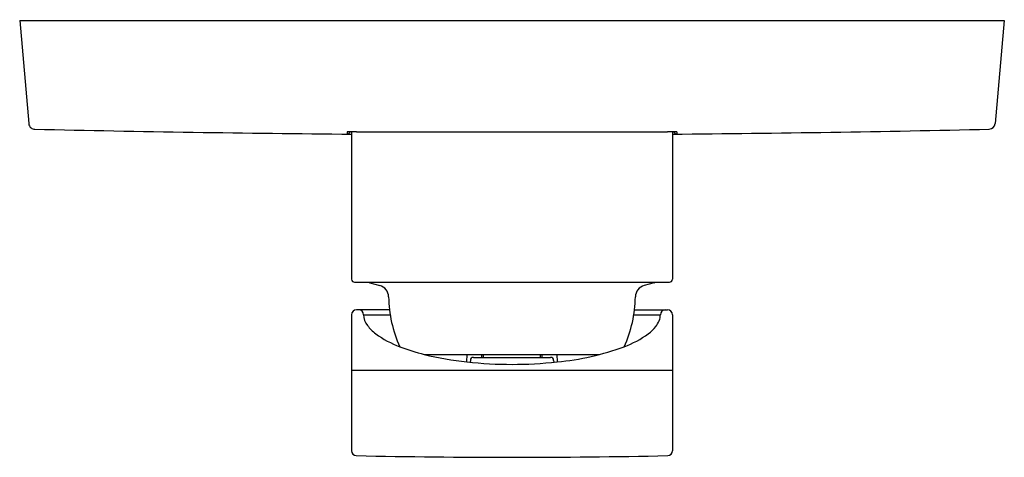
# Model space of a CAD drawing. Extents: x 43.23 to 49.67, y -77.85 to -74.99.
import ezdxf

# ---------------------------------------------------------------- set-up
doc = ezdxf.new("R2010")
doc.units = 0
doc.header["$LTSCALE"] = 0.64311
doc.layers.get('0').update_dxf_attribs({"color": 255, "linetype": 'CONTINUOUS'})
doc.layers.get('DEFPOINTS').update_dxf_attribs({"linetype": 'CONTINUOUS'})
doc.styles.get("Standard").update_dxf_attribs({"font": 'txt', "width": 0.8})

msp = doc.modelspace()

# ---------------------------------------------------------------- linework, layer by layer
for p, q in [((43.2264, -74.9916), (49.6674, -74.9916)), ((43.2264, -74.9916), (43.2853, -75.6646)), ((49.6674, -74.9916), (49.6083, -75.6666)), ((45.368, -75.7207), (45.368, -75.7352)), ((45.3977, -75.7202), (45.3977, -76.6845)), ((45.4292, -75.7202), (47.4646, -75.7203)), ((47.4961, -75.7202), (47.4961, -76.6845)), ((47.5258, -75.7207), (47.5258, -75.7346)), ((45.4174, -76.7042), (47.4764, -76.7042)), ((45.5166, -76.7081), (45.5815, -76.7255)), ((47.3772, -76.7081), (47.3123, -76.7255)), ((45.6454, -76.8853), (45.4292, -76.8853)), ((47.2484, -76.8853), (47.4646, -76.8853)), ((45.3977, -76.9168), (45.3977, -77.8072)), ((45.4764, -76.9168), (45.6497, -76.9168)), ((47.244, -76.9168), (47.4174, -76.9168)), ((47.4961, -76.9168), (47.4961, -77.8072)), ((45.8729, -77.1766), (47.0191, -77.1766)), ((46.1516, -77.2256), (46.1528, -77.1766)), ((46.1746, -77.2153), (46.1741, -77.228)), ((46.1942, -77.1963), (46.6995, -77.1963)), ((46.25, -77.1963), (46.25, -77.1766)), ((46.2599, -77.1963), (46.2599, -77.1766)), ((46.6339, -77.1963), (46.6339, -77.1766)), ((46.6437, -77.1963), (46.6437, -77.1766)), ((46.7192, -77.2153), (46.7196, -77.228)), ((46.741, -77.1766), (46.7422, -77.2256)), ((45.3977, -77.2787), (47.4961, -77.2787))]:
    msp.add_line(p, q)
for centre, radius, start, end in [((43.3291, -75.6608), 0.044, 184.95922, 231.009), ((49.5665, -75.6604), 0.0423, 273.91427, 351.52681), ((43.3247, -75.6632), 0.0394, 233.80645, 269.54524), ((46.599, 66.8684), 142.6085, 268.684236, 269.517326), ((45.3856, -76.0481), 0.3279, 89.70822, 93.07131), ((45.3681, -75.7155), 0.0197, 270, 345.99981), ((45.4082, -79.6602), 3.9401, 89.69518, 90.30482), ((47.4933, -81.4528), 5.7326, 89.97226, 90.28706), ((46.4029, 61.2893), 137.0285, 270.45711, 271.324123), ((47.4945, -77.0498), 1.3296, 88.75709, 89.92947), ((47.526, -75.7142), 0.0204, 197.29139, 269.3697), ((47.5229, -75.7403), 0.0198, 81.59598, 88.75706), ((45.4174, -76.6845), 0.0197, 180, 270), ((45.5217, -76.689), 0.0197, 230.12252, 255.00002), ((47.3721, -76.689), 0.0197, 284.99998, 309.87748), ((47.4764, -76.6845), 0.0197, 270, 359.99998), ((45.5611, -76.8015), 0.0787, 0.70626, 75.00002), ((47.3326, -76.8015), 0.0787, 105, 179.29147), ((46.4457, -76.7906), 0.8059, 180.70626, 204.59832), ((46.4479, -76.7906), 0.8061, 335.39848, 359.29147), ((45.4292, -76.9168), 0.0315, 90, 180), ((45.4449, -76.9168), 0.0315, 0.00002, 89.94989), ((47.4489, -76.9168), 0.0315, 90.05011, 179.99998), ((47.4646, -76.9168), 0.0315, 360, 90), ((45.5882, -76.9168), 0.1118, 180, 218.93929), ((47.2619, -76.8955), 0.1597, 321.66183, 337.60043), ((47.3133, -76.9168), 0.104, 337.60043, 0), ((45.719, -76.8244), 0.2718, 216.75591, 232.92493), ((47.1924, -76.8406), 0.2483, 306.08622, 321.66183), ((45.9472, -76.5013), 0.6672, 234.01515, 249.44594), ((46.9449, -76.4986), 0.6705, 290.60405, 305.96568), ((46.1953, -75.8776), 1.3384, 248.87629, 256.06113), ((46.573, -75.4624), 1.7713, 275.48289, 290.06953), ((46.3653, -75.1932), 2.0436, 256.05728, 263.99712), ((46.4448, -74.5302), 2.7113, 263.79144, 270.04414), ((46.1942, -77.216), 0.0197, 90, 178), ((46.449, -74.5302), 2.7113, 269.95542, 276.20854), ((46.6995, -77.216), 0.0197, 2, 90), ((45.4292, -77.8072), 0.0315, 180, 268.74797), ((46.4469, -31.2414), 46.6084, 268.74797, 271.25203), ((47.4646, -77.8072), 0.0315, 271.25203, 0)]:
    msp.add_arc(centre, radius, start, end)

# ---------------------------------------------------------------- texts
at = {"layer": 'DEFPOINTS'}
for tag, p, s in [('TRADENAME', (46.4473, -74.989), 'LOURE'), ('MODELNUMBER', (46.4473, -74.9873), 'K-14682A-4'), ('PRODUCT', (46.4473, -74.9906), 'VALVE TRIM')]:
    msp.add_attdef(tag, p, s, height=0.001, dxfattribs=at)

doc.saveas('drawing.dxf')
